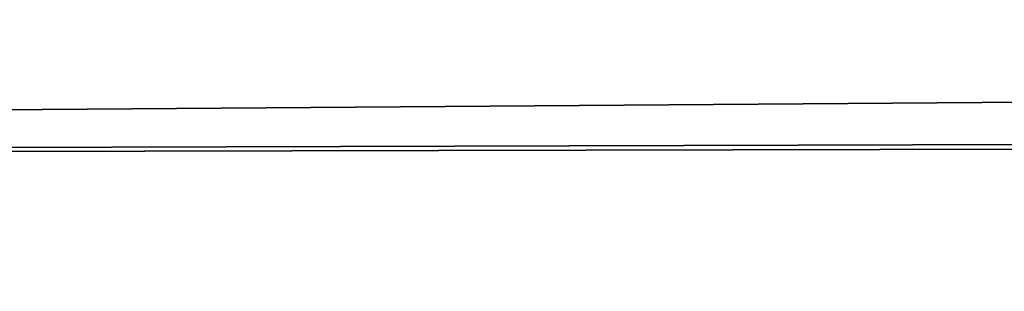
# Model space of a CAD drawing. Extents: x -1807 to 1736, y 1569 to 4485.
# Drawn here: x -569 to -569, y 2261 to 2261 of the extents above; entities that cross this region are included whole.
import ezdxf

# ---------------------------------------------------------------- set-up
doc = ezdxf.new("R2010")
doc.units = 0
doc.header["$LTSCALE"] = 2.54
doc.layers.get('0').update_dxf_attribs({"color": 13, "linetype": 'CONTINUOUS'})

# ---------------------------------------------------------------- blocks, each defined once
blk = doc.blocks.new('GROUP_42')
at = {"color": 0}
blk.add_line((12.03273011643652, 5.598076211351545, 52.49999999999875), (37.50000000000129, 5.5980762113527, 52.49999999999903), dxfattribs=at)
blk.add_line((12.03273011643652, 5.598076211351545, 52.49999999999875), (37.50000000000129, 5.5980762113527, 52.49999999999903), dxfattribs=at)
at = {"color": 144}
mesh = blk.add_polyface(dxfattribs=at)
corners = [(11.99429476478712, 5.988584094270291, 54.26146722824259), (38.99999999999922, 6.000000000004411, 54.00000000000129), (11.99999999999843, 6.000000000000946, 54.00000000000129), (302.9999999999981, 5.999999999996326, 54.00000000000187), (330.0057052352206, 5.988584094279531, 54.26146722824403), (330.0000000000001, 6.000000000007876, 54.00000000000014), (170.9999999999935, 5.999999999996326, 54.00000000000072)]
mesh.append_faces([[corners[k] for k in face] for face in [(0, 1, 2), (3, 4, 5)]], dxfattribs={"vtx0": -1, "color": 144})
mesh.append_faces([[corners[k] for k in face] for face in [(4, 3, 0)]], dxfattribs={"vtx0": -1, "vtx1": -1, "color": 144})
mesh.append_faces([[corners[k] for k in face] for face in [(1, 0, 3)]], dxfattribs={"vtx0": -1, "vtx1": -1, "vtx2": -1, "color": 144})
mesh.append_faces([[corners[k] for k in face] for face in [(3, 6, 1)]], dxfattribs={"vtx2": -1, "color": 144})
mesh = blk.add_polyface(dxfattribs=at)
corners = [(39.26146722824542, 5.988584094271446, 53.73853277175798), (171.261467228242, 5.988584094272601, 53.73853277175827), (170.7385327717542, 5.988584094272601, 53.73853277175682), (38.73853277175648, 5.988584094276066, 53.73853277175913), (302.7385327717554, 5.988584094269136, 53.73853277175856), (329.9942947647853, 5.988584094279531, 53.73853277175741), (303.2614672282397, 5.988584094272601, 53.73853277175711), (330.0000000000001, 6.000000000007876, 54.00000000000014), (11.99999999999843, 6.000000000000946, 54.00000000000129), (12.0057052352132, 5.988584094277221, 53.73853277175798), (170.9999999999935, 5.999999999996326, 54.00000000000072), (38.99999999999922, 6.000000000004411, 54.00000000000129), (302.9999999999981, 5.999999999996326, 54.00000000000187)]
mesh.append_faces([[corners[k] for k in face] for face in [(0, 1, 2), (4, 5, 6), (8, 3, 9), (10, 8, 11)]], dxfattribs={"vtx0": -1, "color": 144})
mesh.append_faces([[corners[k] for k in face] for face in [(1, 3, 4), (5, 4, 7)]], dxfattribs={"vtx0": -1, "vtx1": -1, "color": 144})
mesh.append_faces([[corners[k] for k in face] for face in [(7, 4, 3), (3, 8, 10), (3, 10, 7)]], dxfattribs={"vtx0": -1, "vtx1": -1, "vtx2": -1, "color": 144})
mesh.append_faces([[corners[k] for k in face] for face in [(1, 0, 3)]], dxfattribs={"vtx0": -1, "vtx2": -1, "color": 144})
mesh.append_faces([[corners[k] for k in face] for face in [(12, 7, 10)]], dxfattribs={"vtx1": -1, "color": 144})
mesh = blk.add_polyface(dxfattribs=at)
corners = [(11.9886329498541, 5.954423259037967, 54.52094453300225), (330.0057052352206, 5.988584094279531, 54.26146722824403), (11.99429476478712, 5.988584094270291, 54.26146722824259), (330.0113670501502, 5.954423259041432, 54.52094453300196)]
mesh.append_faces([[corners[k] for k in face] for face in [(0, 1, 2), (1, 0, 3)]], dxfattribs={"vtx0": -1, "color": 144})
mesh = blk.add_polyface(dxfattribs=at)
corners = [(38.47905546700086, 5.954423259033347, 53.47905546700063), (170.4790554670009, 5.954423259028727, 53.47905546699918), (39.52094453299988, 5.954423259032191, 53.47905546699918), (303.5209445329999, 5.954423259031037, 53.47905546699976), (12.0057052352132, 5.988584094277221, 53.73853277175798), (12.01136705014737, 5.954423259029881, 53.47905546699948), (170.7385327717542, 5.988584094272601, 53.73853277175682), (39.26146722824542, 5.988584094271446, 53.73853277175798), (38.73853277175648, 5.988584094276066, 53.73853277175913), (171.261467228242, 5.988584094272601, 53.73853277175827), (303.2614672282397, 5.988584094272601, 53.73853277175711), (302.7385327717554, 5.988584094269136, 53.73853277175856), (329.9942947647853, 5.988584094279531, 53.73853277175741), (329.9886329498511, 5.954423259034502, 53.47905546699948), (302.4790554669986, 5.954423259036812, 53.47905546699889), (171.5209445329976, 5.954423259033347, 53.47905546699832)]
mesh.append_faces([[corners[k] for k in face] for face in [(0, 1, 2), (4, 0, 5), (7, 4, 8), (10, 9, 11), (3, 12, 13), (1, 14, 15)]], dxfattribs={"vtx0": -1, "color": 144})
mesh.append_faces([[corners[k] for k in face] for face in [(6, 4, 7), (9, 10, 6), (12, 0, 10), (14, 1, 3)]], dxfattribs={"vtx0": -1, "vtx1": -1, "color": 144})
mesh.append_faces([[corners[k] for k in face] for face in [(1, 0, 3), (0, 4, 6), (12, 3, 0), (10, 0, 6)]], dxfattribs={"vtx0": -1, "vtx1": -1, "vtx2": -1, "color": 144})
mesh = blk.add_polyface(dxfattribs=at)
corners = [(302.2235428646915, 5.897777478865837, 17.22354286469303), (330.0169423549656, 5.897777478868147, 17.22354286469332), (303.7764571353024, 5.897777478873922, 17.22354286469275), (171.7764571353093, 5.897777478866992, 17.22354286469419), (330.0113670501467, 5.954423259037967, 17.47905546700073), (303.5209445329988, 5.954423259036812, 17.479055466999), (170.2235428646903, 5.897777478872768, 17.22354286469275), (39.77645713531047, 5.897777478868147, 17.2235428646939), (11.9886329498541, 5.954423259037967, 17.47905546700044), (38.22354286469259, 5.897777478866992, 17.22354286469275), (11.98305764503859, 5.897777478864682, 17.22354286469245), (38.47905546700086, 5.954423259034502, 17.47905546699986), (302.479055466994, 5.954423259042588, 17.47905546699928), (170.4790554669986, 5.954423259039122, 17.47905546699957), (39.52094453300104, 5.954423259033347, 17.47905546700044), (171.5209445329999, 5.954423259036812, 17.47905546700131)]
mesh.append_faces([[corners[k] for k in face] for face in [(0, 1, 2), (8, 9, 10)]], dxfattribs={"vtx0": -1, "color": 144})
mesh.append_faces([[corners[k] for k in face] for face in [(1, 3, 4), (4, 3, 5), (9, 8, 7), (5, 11, 12)]], dxfattribs={"vtx0": -1, "vtx1": -1, "color": 144})
mesh.append_faces([[corners[k] for k in face] for face in [(7, 8, 3), (3, 11, 5), (12, 11, 13)]], dxfattribs={"vtx0": -1, "vtx1": -1, "vtx2": -1, "color": 144})
mesh.append_faces([[corners[k] for k in face] for face in [(1, 0, 3), (3, 8, 11)]], dxfattribs={"vtx0": -1, "vtx2": -1, "color": 144})
mesh.append_faces([[corners[k] for k in face] for face in [(14, 13, 11), (15, 12, 13)]], dxfattribs={"vtx1": -1, "color": 144})
mesh.append_faces([[corners[k] for k in face] for face in [(3, 6, 7)]], dxfattribs={"vtx2": -1, "color": 144})
mesh = blk.add_polyface(dxfattribs=at)
corners = [(11.9886329498541, 5.954423259037967, 54.52094453300225), (330.0169423549634, 5.897777478871612, 54.77645713530792), (330.0113670501502, 5.954423259041432, 54.52094453300196), (11.98305764503512, 5.897777478870458, 54.77645713530821)]
mesh.append_faces([[corners[k] for k in face] for face in [(0, 1, 2), (1, 0, 3)]], dxfattribs={"vtx0": -1, "color": 144})
mesh = blk.add_polyface(dxfattribs=at)
corners = [(170.4790554669986, 5.954423259044898, 18.52094453300206), (302.4790554669986, 5.954423259037967, 18.52094453300177), (171.5209445330011, 5.954423259037967, 18.52094453300177), (38.22354286469144, 5.897777478868147, 18.7764571353086), (39.77645713530585, 5.897777478868147, 18.77645713530831), (12.01694235496404, 5.897777478868147, 18.77645713530831), (38.47905546699971, 5.954423259037967, 18.52094453300206), (12.01136705014853, 5.954423259034502, 18.52094453300177), (302.2235428646869, 5.897777478865837, 18.77645713530745), (171.776457135307, 5.897777478869302, 18.7764571353086), (170.2235428646926, 5.897777478870458, 18.7764571353086), (303.5209445329965, 5.954423259035657, 18.52094453300062), (329.9830576450414, 5.897777478871612, 18.7764571353086), (329.9886329498534, 5.954423259036812, 18.52094453300033), (303.7764571353093, 5.897777478866992, 18.77645713530889), (39.52094453300104, 5.954423259033347, 18.52094453300148)]
mesh.append_faces([[corners[k] for k in face] for face in [(0, 1, 2), (5, 6, 7), (9, 4, 10), (11, 12, 13), (12, 8, 14)]], dxfattribs={"vtx0": -1, "color": 144})
mesh.append_faces([[corners[k] for k in face] for face in [(8, 4, 9)]], dxfattribs={"vtx0": -1, "vtx1": -1, "color": 144})
mesh.append_faces([[corners[k] for k in face] for face in [(6, 5, 0), (0, 5, 8), (8, 5, 4), (12, 1, 0), (12, 0, 8)]], dxfattribs={"vtx0": -1, "vtx1": -1, "vtx2": -1, "color": 144})
mesh.append_faces([[corners[k] for k in face] for face in [(12, 11, 1)]], dxfattribs={"vtx0": -1, "vtx2": -1, "color": 144})
mesh.append_faces([[corners[k] for k in face] for face in [(3, 4, 5)]], dxfattribs={"vtx1": -1, "color": 144})
mesh.append_faces([[corners[k] for k in face] for face in [(0, 15, 6)]], dxfattribs={"vtx2": -1, "color": 144})
mesh = blk.add_polyface(dxfattribs=at)
corners = [(302.2235428646938, 5.897777478869302, 53.22354286469236), (171.7764571353047, 5.897777478861217, 53.22354286469149), (170.2235428646949, 5.897777478866992, 53.22354286469207), (39.77645713530585, 5.897777478864682, 53.22354286469149), (38.22354286469144, 5.897777478866992, 53.22354286469207), (12.01136705014737, 5.954423259029881, 53.47905546699948), (12.0169423549675, 5.897777478864682, 53.22354286469178), (303.7764571353071, 5.897777478868147, 53.22354286469236), (329.9830576450414, 5.897777478872768, 53.22354286469236), (39.52094453299988, 5.954423259032191, 53.47905546699918), (171.5209445329976, 5.954423259033347, 53.47905546699832), (38.47905546700086, 5.954423259033347, 53.47905546700063), (170.4790554670009, 5.954423259028727, 53.47905546699918), (302.4790554669986, 5.954423259036812, 53.47905546699889), (329.9886329498511, 5.954423259034502, 53.47905546699948), (303.5209445329999, 5.954423259031037, 53.47905546699976)]
mesh.append_faces([[corners[k] for k in face] for face in [(5, 4, 6), (9, 5, 11), (14, 13, 15)]], dxfattribs={"vtx0": -1, "color": 144})
mesh.append_faces([[corners[k] for k in face] for face in [(0, 5, 7), (7, 5, 8), (8, 13, 14), (13, 8, 10)]], dxfattribs={"vtx0": -1, "vtx1": -1, "color": 144})
mesh.append_faces([[corners[k] for k in face] for face in [(4, 5, 2), (2, 5, 0), (8, 5, 9), (8, 9, 10)]], dxfattribs={"vtx0": -1, "vtx1": -1, "vtx2": -1, "color": 144})
mesh.append_faces([[corners[k] for k in face] for face in [(12, 10, 9)]], dxfattribs={"vtx1": -1, "color": 144})
mesh.append_faces([[corners[k] for k in face] for face in [(0, 1, 2), (2, 3, 4)]], dxfattribs={"vtx2": -1, "color": 144})
mesh = blk.add_polyface(dxfattribs=at)
corners = [(11.98305764503859, 5.897777478864682, 17.22354286469245), (37.97393957002102, 5.819077862353988, 16.9739395700232), (11.97761128177118, 5.819077862358609, 16.97393957002291), (169.9739395700234, 5.819077862359763, 16.97393957002406), (301.9739395700291, 5.819077862359763, 16.97393957002493), (39.77645713531047, 5.897777478868147, 17.2235428646939), (170.2235428646903, 5.897777478872768, 17.22354286469275), (38.22354286469259, 5.897777478866992, 17.22354286469275), (171.7764571353093, 5.897777478866992, 17.22354286469419), (303.7764571353024, 5.897777478873922, 17.22354286469275), (302.2235428646915, 5.897777478865837, 17.22354286469303), (304.0260604299751, 5.819077862363229, 16.97393957002406), (330.0169423549656, 5.897777478868147, 17.22354286469332), (330.0223887182273, 5.819077862359763, 16.97393957002377), (172.0260604299751, 5.819077862360919, 16.97393957002377), (40.02606042997857, 5.819077862357453, 16.97393957002291)]
mesh.append_faces([[corners[k] for k in face] for face in [(0, 1, 2), (9, 8, 10), (11, 12, 13)]], dxfattribs={"vtx0": -1, "color": 144})
mesh.append_faces([[corners[k] for k in face] for face in [(8, 9, 6), (12, 4, 9)]], dxfattribs={"vtx0": -1, "vtx1": -1, "color": 144})
mesh.append_faces([[corners[k] for k in face] for face in [(1, 0, 3), (3, 0, 4), (9, 4, 0), (9, 7, 6)]], dxfattribs={"vtx0": -1, "vtx1": -1, "vtx2": -1, "color": 144})
mesh.append_faces([[corners[k] for k in face] for face in [(12, 11, 4), (9, 0, 7)]], dxfattribs={"vtx0": -1, "vtx2": -1, "color": 144})
mesh.append_faces([[corners[k] for k in face] for face in [(5, 6, 7)]], dxfattribs={"vtx1": -1, "color": 144})
mesh.append_faces([[corners[k] for k in face] for face in [(4, 14, 3), (3, 15, 1)]], dxfattribs={"vtx2": -1, "color": 144})
mesh = blk.add_polyface(dxfattribs=at)
corners = [(11.98305764503512, 5.897777478870458, 54.77645713530821), (330.0223887182285, 5.819077862363229, 55.02606042997776), (330.0169423549634, 5.897777478871612, 54.77645713530792), (11.97761128177811, 5.819077862360919, 55.02606042997718)]
mesh.append_faces([[corners[k] for k in face] for face in [(0, 1, 2), (1, 0, 3)]], dxfattribs={"vtx0": -1, "color": 144})
mesh = blk.add_polyface(dxfattribs=at)
corners = [(303.7764571353093, 5.897777478866992, 18.77645713530889), (329.9776112817717, 5.819077862359763, 19.02606042997844), (329.9830576450414, 5.897777478871612, 18.7764571353086), (301.9739395700245, 5.819077862360919, 19.02606042997815), (172.0260604299751, 5.819077862357453, 19.02606042997699), (304.0260604299751, 5.819077862359763, 19.02606042997959), (302.2235428646869, 5.897777478865837, 18.77645713530745), (171.776457135307, 5.897777478869302, 18.7764571353086), (170.2235428646926, 5.897777478870458, 18.7764571353086), (39.77645713530585, 5.897777478868147, 18.77645713530831), (38.22354286469144, 5.897777478868147, 18.7764571353086), (12.02238871822683, 5.819077862359763, 19.02606042997786), (12.01694235496404, 5.897777478868147, 18.77645713530831), (40.0260604299751, 5.819077862356298, 19.02606042997757), (37.97393957002333, 5.819077862358609, 19.02606042997815), (169.9739395700187, 5.819077862358609, 19.02606042997786)]
mesh.append_faces([[corners[k] for k in face] for face in [(0, 1, 2), (1, 3, 5), (11, 10, 12), (13, 11, 14)]], dxfattribs={"vtx0": -1, "color": 144})
mesh.append_faces([[corners[k] for k in face] for face in [(3, 0, 4), (8, 11, 7)]], dxfattribs={"vtx0": -1, "vtx1": -1, "color": 144})
mesh.append_faces([[corners[k] for k in face] for face in [(1, 0, 3), (10, 11, 8), (7, 11, 0), (0, 11, 13), (0, 13, 4)]], dxfattribs={"vtx0": -1, "vtx1": -1, "vtx2": -1, "color": 144})
mesh.append_faces([[corners[k] for k in face] for face in [(15, 4, 13)]], dxfattribs={"vtx1": -1, "color": 144})
mesh.append_faces([[corners[k] for k in face] for face in [(0, 6, 7), (8, 9, 10)]], dxfattribs={"vtx2": -1, "color": 144})
mesh = blk.add_polyface(dxfattribs=at)
corners = [(37.97393957002102, 5.819077862358609, 52.97393957002397), (169.9739395700222, 5.819077862362073, 52.97393957002425), (40.02606042997741, 5.819077862352833, 52.97393957002367), (12.02238871822683, 5.819077862359763, 52.97393957002425), (12.0169423549675, 5.897777478864682, 53.22354286469178), (304.0260604299786, 5.819077862357453, 52.97393957002541), (39.77645713530585, 5.897777478864682, 53.22354286469149), (38.22354286469144, 5.897777478866992, 53.22354286469207), (170.2235428646949, 5.897777478866992, 53.22354286469207), (171.7764571353047, 5.897777478861217, 53.22354286469149), (329.9830576450414, 5.897777478872768, 53.22354286469236), (329.9776112817751, 5.819077862364384, 52.97393957002483), (302.2235428646938, 5.897777478869302, 53.22354286469236), (303.7764571353071, 5.897777478868147, 53.22354286469236), (172.026060429974, 5.819077862355143, 52.97393957002397), (301.9739395700199, 5.819077862355143, 52.97393957002338)]
mesh.append_faces([[corners[k] for k in face] for face in [(0, 1, 2), (6, 4, 7), (5, 10, 11), (10, 12, 13), (14, 5, 15)]], dxfattribs={"vtx0": -1, "color": 144})
mesh.append_faces([[corners[k] for k in face] for face in [(1, 4, 5), (5, 4, 6), (10, 5, 9), (9, 5, 6)]], dxfattribs={"vtx0": -1, "vtx1": -1, "vtx2": -1, "color": 144})
mesh.append_faces([[corners[k] for k in face] for face in [(1, 0, 3), (1, 3, 4), (10, 9, 12), (5, 14, 1)]], dxfattribs={"vtx0": -1, "vtx2": -1, "color": 144})
mesh.append_faces([[corners[k] for k in face] for face in [(8, 9, 6)]], dxfattribs={"vtx1": -1, "color": 144})
mesh = blk.add_polyface(dxfattribs=at)
corners = [(11.97761128177118, 5.819077862358609, 16.97393957002291), (37.73214521477815, 5.718923361105308, 16.7321452147783), (11.97233531017152, 5.718923361109928, 16.7321452147783), (40.2678547852226, 5.718923361105308, 16.73214521477975), (37.97393957002102, 5.819077862353988, 16.9739395700232), (40.02606042997857, 5.819077862357453, 16.97393957002291), (169.9739395700234, 5.819077862359763, 16.97393957002406), (172.0260604299751, 5.819077862360919, 16.97393957002377), (169.7321452147805, 5.718923361112238, 16.7321452147783), (301.7321452147759, 5.718923361108773, 16.73214521477888), (172.2678547852284, 5.718923361113394, 16.73214521477801), (330.0276646898293, 5.718923361114548, 16.73214521477946), (330.0223887182273, 5.819077862359763, 16.97393957002377), (304.0260604299751, 5.819077862363229, 16.97393957002406), (301.9739395700291, 5.819077862359763, 16.97393957002493), (304.2678547852203, 5.718923361113394, 16.73214521477801)]
mesh.append_faces([[corners[k] for k in face] for face in [(0, 1, 2), (8, 9, 10), (13, 7, 14)]], dxfattribs={"vtx0": -1, "color": 144})
mesh.append_faces([[corners[k] for k in face] for face in [(1, 0, 3), (11, 3, 12), (12, 7, 13)]], dxfattribs={"vtx0": -1, "vtx1": -1, "color": 144})
mesh.append_faces([[corners[k] for k in face] for face in [(9, 3, 11), (12, 3, 5), (5, 3, 0), (12, 5, 7)]], dxfattribs={"vtx0": -1, "vtx1": -1, "vtx2": -1, "color": 144})
mesh.append_faces([[corners[k] for k in face] for face in [(9, 8, 3)]], dxfattribs={"vtx0": -1, "vtx2": -1, "color": 144})
mesh.append_faces([[corners[k] for k in face] for face in [(4, 5, 0), (6, 7, 5)]], dxfattribs={"vtx1": -1, "color": 144})
mesh.append_faces([[corners[k] for k in face] for face in [(11, 15, 9)]], dxfattribs={"vtx2": -1, "color": 144})
mesh = blk.add_polyface(dxfattribs=at)
corners = [(37.97393957002333, 5.819077862358609, 19.02606042997815), (169.9739395700187, 5.819077862358609, 19.02606042997786), (40.0260604299751, 5.819077862356298, 19.02606042997757), (37.73214521477352, 5.718923361107618, 19.26785478522333), (169.7321452147793, 5.718923361116858, 19.26785478522304), (12.0276646898288, 5.718923361109928, 19.26785478522275), (40.2678547852226, 5.718923361109928, 19.26785478522362), (12.02238871822683, 5.819077862359763, 19.02606042997786), (301.9739395700245, 5.819077862360919, 19.02606042997815), (304.0260604299751, 5.819077862359763, 19.02606042997959), (301.7321452147747, 5.718923361111083, 19.26785478522246), (172.2678547852203, 5.718923361111083, 19.26785478522333), (329.9723353101743, 5.718923361111083, 19.26785478522304), (329.9776112817717, 5.819077862359763, 19.02606042997844), (304.2678547852249, 5.718923361112238, 19.26785478522362), (172.0260604299751, 5.819077862357453, 19.02606042997699)]
mesh.append_faces([[corners[k] for k in face] for face in [(0, 1, 2), (4, 3, 6), (5, 0, 7), (10, 4, 11), (9, 12, 13), (12, 10, 14), (1, 8, 15)]], dxfattribs={"vtx0": -1, "color": 144})
mesh.append_faces([[corners[k] for k in face] for face in [(3, 4, 5), (8, 5, 9)]], dxfattribs={"vtx0": -1, "vtx1": -1, "color": 144})
mesh.append_faces([[corners[k] for k in face] for face in [(0, 5, 8), (9, 5, 10), (10, 5, 4), (12, 9, 10), (8, 1, 0)]], dxfattribs={"vtx0": -1, "vtx1": -1, "vtx2": -1, "color": 144})
mesh = blk.add_polyface(dxfattribs=at)
corners = [(172.2678547852238, 5.718923361107618, 52.73214521477849), (304.2678547852157, 5.718923361112238, 52.73214521477734), (301.7321452147782, 5.718923361112238, 52.73214521477705), (329.9776112817751, 5.819077862364384, 52.97393957002483), (329.9723353101708, 5.718923361112238, 52.73214521477705), (301.9739395700199, 5.819077862355143, 52.97393957002338), (304.0260604299786, 5.819077862357453, 52.97393957002541), (12.02766468982995, 5.718923361111083, 52.73214521477792), (40.2678547852226, 5.718923361106463, 52.73214521477762), (37.73214521477815, 5.718923361112238, 52.73214521477705), (169.732145214777, 5.718923361111083, 52.73214521477792), (12.02238871822683, 5.819077862359763, 52.97393957002425), (40.02606042997741, 5.819077862352833, 52.97393957002367), (37.97393957002102, 5.819077862358609, 52.97393957002397), (172.026060429974, 5.819077862355143, 52.97393957002397), (169.9739395700222, 5.819077862362073, 52.97393957002425)]
mesh.append_faces([[corners[k] for k in face] for face in [(0, 1, 2), (1, 3, 4), (3, 5, 6), (7, 8, 9), (12, 11, 13), (14, 12, 15)]], dxfattribs={"vtx0": -1, "color": 144})
mesh.append_faces([[corners[k] for k in face] for face in [(8, 7, 10), (10, 11, 0)]], dxfattribs={"vtx0": -1, "vtx1": -1, "color": 144})
mesh.append_faces([[corners[k] for k in face] for face in [(3, 1, 0), (3, 0, 5), (0, 11, 12), (0, 12, 5)]], dxfattribs={"vtx0": -1, "vtx1": -1, "vtx2": -1, "color": 144})
mesh.append_faces([[corners[k] for k in face] for face in [(10, 7, 11), (12, 14, 5)]], dxfattribs={"vtx0": -1, "vtx2": -1, "color": 144})
mesh = blk.add_polyface(dxfattribs=at)
corners = [(11.08474015317733, 5.5980762113527, 55.46146791982854), (11.97233531017268, 5.718923361108773, 55.26785478522236), (11.10499221726957, 5.718923361111083, 55.22998576796092), (11.96726988356841, 5.59807621135963, 55.50000000000239)]
mesh.append_faces([[corners[k] for k in face] for face in [(0, 1, 2), (1, 0, 3)]], dxfattribs={"vtx0": -1, "color": 144})
mesh = blk.add_polyface(dxfattribs=at)
corners = [(37.50000000000129, 5.5980762113527, 16.50000000000087), (169.5000000000002, 5.59807621135501, 16.50000000000116), (40.49999999999714, 5.598076211349235, 16.50000000000058), (11.96726988356611, 5.5980762113527, 16.50000000000116), (11.97233531017152, 5.718923361109928, 16.7321452147783), (304.5000000000064, 5.59807621135501, 16.50000000000173), (172.2678547852284, 5.718923361113394, 16.73214521477801), (169.7321452147805, 5.718923361112238, 16.7321452147783), (37.73214521477815, 5.718923361105308, 16.7321452147783), (40.2678547852226, 5.718923361105308, 16.73214521477975), (301.7321452147759, 5.718923361108773, 16.73214521477888), (304.2678547852203, 5.718923361113394, 16.73214521477801), (330.0276646898293, 5.718923361114548, 16.73214521477946), (330.0327301164347, 5.5980762113527, 16.50000000000058), (172.5000000000006, 5.598076211353855, 16.50000000000058), (301.499999999999, 5.59807621135963, 16.5)]
mesh.append_faces([[corners[k] for k in face] for face in [(0, 1, 2), (7, 8, 9), (5, 12, 13), (14, 5, 15)]], dxfattribs={"vtx0": -1, "color": 144})
mesh.append_faces([[corners[k] for k in face] for face in [(6, 4, 7), (12, 5, 11)]], dxfattribs={"vtx0": -1, "vtx1": -1, "color": 144})
mesh.append_faces([[corners[k] for k in face] for face in [(1, 4, 5), (5, 4, 6), (11, 5, 6)]], dxfattribs={"vtx0": -1, "vtx1": -1, "vtx2": -1, "color": 144})
mesh.append_faces([[corners[k] for k in face] for face in [(1, 0, 3), (1, 3, 4), (7, 4, 8), (5, 14, 1)]], dxfattribs={"vtx0": -1, "vtx2": -1, "color": 144})
mesh.append_faces([[corners[k] for k in face] for face in [(10, 11, 6)]], dxfattribs={"vtx1": -1, "color": 144})
mesh = blk.add_polyface(dxfattribs=at)
corners = [(40.2678547852226, 5.718923361109928, 19.26785478522362), (172.2678547852203, 5.718923361111083, 19.26785478522333), (169.7321452147793, 5.718923361116858, 19.26785478522304), (12.03273011643421, 5.598076211350389, 19.50000000000163), (37.73214521477352, 5.718923361107618, 19.26785478522333), (12.0276646898288, 5.718923361109928, 19.26785478522275), (304.2678547852249, 5.718923361112238, 19.26785478522362), (40.49999999999945, 5.598076211351545, 19.50000000000048), (37.50000000000014, 5.598076211349235, 19.50000000000163), (169.5000000000002, 5.59807621135501, 19.50000000000163), (172.4999999999995, 5.598076211356165, 19.50000000000105), (329.9672698835701, 5.598076211353855, 19.50000000000163), (329.9723353101743, 5.718923361111083, 19.26785478522304), (304.4999999999995, 5.59807621135501, 19.50000000000105), (301.4999999999956, 5.59807621135732, 19.50000000000105), (301.7321452147747, 5.718923361111083, 19.26785478522246)]
mesh.append_faces([[corners[k] for k in face] for face in [(0, 1, 2), (3, 4, 5), (7, 3, 8), (6, 11, 12), (13, 10, 14), (1, 6, 15)]], dxfattribs={"vtx0": -1, "color": 144})
mesh.append_faces([[corners[k] for k in face] for face in [(4, 3, 0), (11, 6, 13)]], dxfattribs={"vtx0": -1, "vtx1": -1, "color": 144})
mesh.append_faces([[corners[k] for k in face] for face in [(0, 3, 6), (6, 3, 7), (13, 6, 7), (13, 7, 10), (6, 1, 0)]], dxfattribs={"vtx0": -1, "vtx1": -1, "vtx2": -1, "color": 144})
mesh.append_faces([[corners[k] for k in face] for face in [(9, 10, 7)]], dxfattribs={"vtx1": -1, "color": 144})
mesh = blk.add_polyface(dxfattribs=at)
corners = [(37.50000000000129, 5.5980762113527, 52.49999999999903), (169.5000000000025, 5.5980762113527, 52.49999999999846), (40.50000000000061, 5.5980762113527, 52.49999999999731), (172.5000000000029, 5.598076211350389, 52.49999999999875), (301.5000000000036, 5.598076211353855, 52.49999999999875), (12.02766468982995, 5.718923361111083, 52.73214521477792), (12.03273011643652, 5.598076211351545, 52.49999999999875), (37.73214521477815, 5.718923361112238, 52.73214521477705), (40.2678547852226, 5.718923361106463, 52.73214521477762), (301.7321452147782, 5.718923361112238, 52.73214521477705), (169.732145214777, 5.718923361111083, 52.73214521477792), (172.2678547852238, 5.718923361107618, 52.73214521477849), (329.9672698835666, 5.598076211358475, 52.49999999999817), (304.5000000000018, 5.5980762113527, 52.49999999999788), (329.9723353101708, 5.718923361112238, 52.73214521477705), (304.2678547852157, 5.718923361112238, 52.73214521477734)]
mesh.append_faces([[corners[k] for k in face] for face in [(0, 1, 2), (5, 0, 6), (9, 10, 11), (4, 12, 13), (14, 9, 15)]], dxfattribs={"vtx0": -1, "color": 144})
mesh.append_faces([[corners[k] for k in face] for face in [(1, 0, 3), (3, 0, 4), (8, 9, 7), (12, 4, 14)]], dxfattribs={"vtx0": -1, "vtx1": -1, "color": 144})
mesh.append_faces([[corners[k] for k in face] for face in [(14, 4, 0), (14, 0, 7), (14, 7, 9)]], dxfattribs={"vtx0": -1, "vtx1": -1, "vtx2": -1, "color": 144})
mesh.append_faces([[corners[k] for k in face] for face in [(0, 5, 7), (9, 8, 10)]], dxfattribs={"vtx0": -1, "vtx2": -1, "color": 144})
mesh = blk.add_polyface(dxfattribs=at)
corners = [(11.96726988356611, 5.5980762113527, 16.50000000000116), (37.2792706909447, 5.457456132868347, 16.27927069094716), (11.96245355290604, 5.457456132867192, 16.27927069094687), (169.2792706909493, 5.457456132869502, 16.27927069094745), (172.7207293090538, 5.457456132870657, 16.27927069094774), (301.2792706909459, 5.457456132869502, 16.27927069094803), (304.7207293090515, 5.457456132866037, 16.27927069094803), (40.49999999999714, 5.598076211349235, 16.50000000000058), (301.499999999999, 5.59807621135963, 16.5), (37.50000000000129, 5.5980762113527, 16.50000000000087), (172.5000000000006, 5.598076211353855, 16.50000000000058), (169.5000000000002, 5.59807621135501, 16.50000000000116), (330.0327301164347, 5.5980762113527, 16.50000000000058), (330.0375464470913, 5.457456132866037, 16.27927069094716), (304.5000000000064, 5.59807621135501, 16.50000000000173), (40.72072930905374, 5.457456132866037, 16.27927069094687)]
mesh.append_faces([[corners[k] for k in face] for face in [(0, 1, 2), (7, 0, 9), (10, 7, 11), (6, 12, 13), (12, 8, 14)]], dxfattribs={"vtx0": -1, "color": 144})
mesh.append_faces([[corners[k] for k in face] for face in [(3, 0, 4), (4, 0, 5), (5, 0, 6)]], dxfattribs={"vtx0": -1, "vtx1": -1, "color": 144})
mesh.append_faces([[corners[k] for k in face] for face in [(1, 0, 3), (6, 0, 7), (6, 7, 8), (12, 6, 8)]], dxfattribs={"vtx0": -1, "vtx1": -1, "vtx2": -1, "color": 144})
mesh.append_faces([[corners[k] for k in face] for face in [(7, 10, 8)]], dxfattribs={"vtx0": -1, "vtx2": -1, "color": 144})
mesh.append_faces([[corners[k] for k in face] for face in [(3, 15, 1)]], dxfattribs={"vtx2": -1, "color": 144})
mesh = blk.add_polyface(dxfattribs=at)
corners = [(169.5000000000002, 5.59807621135501, 19.50000000000163), (301.4999999999956, 5.59807621135732, 19.50000000000105), (172.4999999999995, 5.598076211356165, 19.50000000000105), (304.4999999999995, 5.59807621135501, 19.50000000000105), (329.9672698835701, 5.598076211353855, 19.50000000000163), (40.49999999999945, 5.598076211351545, 19.50000000000048), (37.50000000000014, 5.598076211349235, 19.50000000000163), (12.03754644709312, 5.457456132861417, 19.72072930905534), (12.03273011643421, 5.598076211350389, 19.50000000000163), (40.72072930904797, 5.457456132864881, 19.72072930905303), (37.27927069094816, 5.457456132867192, 19.72072930905419), (169.2792706909447, 5.457456132876432, 19.72072930905419), (304.7207293090526, 5.457456132870657, 19.72072930905361), (301.2792706909459, 5.457456132868347, 19.72072930905419), (172.7207293090514, 5.457456132872967, 19.72072930905476), (329.9624535529042, 5.457456132867192, 19.72072930905419)]
mesh.append_faces([[corners[k] for k in face] for face in [(0, 1, 2), (7, 6, 8), (9, 7, 10), (13, 11, 14), (4, 12, 15)]], dxfattribs={"vtx0": -1, "color": 144})
mesh.append_faces([[corners[k] for k in face] for face in [(1, 0, 3), (3, 0, 4), (11, 12, 9), (12, 11, 13)]], dxfattribs={"vtx0": -1, "vtx1": -1, "color": 144})
mesh.append_faces([[corners[k] for k in face] for face in [(6, 7, 0), (0, 7, 4), (4, 7, 9), (12, 4, 9)]], dxfattribs={"vtx0": -1, "vtx1": -1, "vtx2": -1, "color": 144})
mesh.append_faces([[corners[k] for k in face] for face in [(0, 5, 6)]], dxfattribs={"vtx2": -1, "color": 144})
mesh = blk.add_polyface(dxfattribs=at)
corners = [(12.03754644709081, 5.457456132864881, 52.27927069094793), (40.7207293090549, 5.457456132867192, 52.27927069094793), (37.2792706909447, 5.457456132868347, 52.27927069094735), (12.03273011643652, 5.598076211351545, 52.49999999999875), (301.2792706909447, 5.457456132860261, 52.27927069094793), (304.7207293090538, 5.457456132864881, 52.27927069094793), (40.50000000000061, 5.5980762113527, 52.49999999999731), (37.50000000000129, 5.5980762113527, 52.49999999999903), (169.5000000000025, 5.5980762113527, 52.49999999999846), (304.5000000000018, 5.5980762113527, 52.49999999999788), (301.5000000000036, 5.598076211353855, 52.49999999999875), (172.5000000000029, 5.598076211350389, 52.49999999999875), (329.9672698835666, 5.598076211358475, 52.49999999999817), (329.9624535529088, 5.457456132867192, 52.27927069094735), (169.2792706909459, 5.457456132863727, 52.27927069094735), (172.7207293090526, 5.457456132861417, 52.27927069094706)]
mesh.append_faces([[corners[k] for k in face] for face in [(0, 1, 2), (6, 3, 7), (10, 8, 11), (5, 12, 13), (14, 4, 15)]], dxfattribs={"vtx0": -1, "color": 144})
mesh.append_faces([[corners[k] for k in face] for face in [(4, 3, 5), (8, 9, 6), (9, 8, 10), (12, 5, 9)]], dxfattribs={"vtx0": -1, "vtx1": -1, "color": 144})
mesh.append_faces([[corners[k] for k in face] for face in [(1, 3, 4), (5, 3, 6), (9, 5, 6)]], dxfattribs={"vtx0": -1, "vtx1": -1, "vtx2": -1, "color": 144})
mesh.append_faces([[corners[k] for k in face] for face in [(1, 0, 3), (4, 14, 1)]], dxfattribs={"vtx0": -1, "vtx2": -1, "color": 144})
mesh = blk.add_polyface(dxfattribs=at)
corners = [(11.96245355290604, 5.457456132867192, 16.27927069094687), (37.0716371709457, 5.298133329357943, 16.07163717094152), (11.95792297338227, 5.298133329356788, 16.07163717094036), (301.0716371709446, 5.298133329359098, 16.07163717094152), (304.9283628290597, 5.298133329360253, 16.07163717094181), (37.2792706909447, 5.457456132868347, 16.27927069094716), (40.72072930905374, 5.457456132866037, 16.27927069094687), (330.0375464470913, 5.457456132866037, 16.27927069094716), (330.0420770266185, 5.298133329361408, 16.07163717094123), (169.2792706909493, 5.457456132869502, 16.27927069094745), (304.7207293090515, 5.457456132866037, 16.27927069094803), (172.7207293090538, 5.457456132870657, 16.27927069094774), (301.2792706909459, 5.457456132869502, 16.27927069094803), (169.0716371709446, 5.298133329363719, 16.07163717094094), (172.9283628290551, 5.298133329354478, 16.07163717094036), (40.92836282905967, 5.298133329356788, 16.07163717094123)]
mesh.append_faces([[corners[k] for k in face] for face in [(0, 1, 2), (4, 7, 8), (10, 11, 12), (13, 3, 14)]], dxfattribs={"vtx0": -1, "color": 144})
mesh.append_faces([[corners[k] for k in face] for face in [(3, 0, 4), (7, 9, 10)]], dxfattribs={"vtx0": -1, "vtx1": -1, "color": 144})
mesh.append_faces([[corners[k] for k in face] for face in [(1, 0, 3), (7, 4, 6), (6, 4, 0)]], dxfattribs={"vtx0": -1, "vtx1": -1, "vtx2": -1, "color": 144})
mesh.append_faces([[corners[k] for k in face] for face in [(7, 6, 9), (10, 9, 11), (3, 13, 15), (3, 15, 1)]], dxfattribs={"vtx0": -1, "vtx2": -1, "color": 144})
mesh.append_faces([[corners[k] for k in face] for face in [(5, 6, 0)]], dxfattribs={"vtx1": -1, "color": 144})
mesh = blk.add_polyface(dxfattribs=at)
corners = [(37.27927069094816, 5.457456132867192, 19.72072930905419), (169.2792706909447, 5.457456132876432, 19.72072930905419), (40.72072930904797, 5.457456132864881, 19.72072930905303), (12.03754644709312, 5.457456132861417, 19.72072930905534), (172.7207293090514, 5.457456132872967, 19.72072930905476), (301.0716371709411, 5.298133329362563, 19.92836282906156), (304.9283628290574, 5.298133329363719, 19.92836282906069), (172.9283628290597, 5.298133329364873, 19.9283628290604), (301.2792706909459, 5.457456132868347, 19.72072930905419), (329.9624535529042, 5.457456132867192, 19.72072930905419), (304.7207293090526, 5.457456132870657, 19.72072930905361), (329.9579229733862, 5.298133329355633, 19.92836282906069), (37.07163717094454, 5.298133329353322, 19.92836282906069), (12.04207702661342, 5.298133329357943, 19.92836282906098), (169.0716371709422, 5.298133329355633, 19.92836282906127), (40.92836282906313, 5.298133329355633, 19.92836282906127)]
mesh.append_faces([[corners[k] for k in face] for face in [(0, 1, 2), (8, 9, 10), (12, 3, 13), (14, 12, 15)]], dxfattribs={"vtx0": -1, "color": 144})
mesh.append_faces([[corners[k] for k in face] for face in [(1, 3, 4), (9, 4, 11), (11, 7, 6)]], dxfattribs={"vtx0": -1, "vtx1": -1, "color": 144})
mesh.append_faces([[corners[k] for k in face] for face in [(11, 4, 3), (11, 3, 7), (3, 12, 7)]], dxfattribs={"vtx0": -1, "vtx1": -1, "vtx2": -1, "color": 144})
mesh.append_faces([[corners[k] for k in face] for face in [(1, 0, 3), (9, 8, 4), (12, 14, 7)]], dxfattribs={"vtx0": -1, "vtx2": -1, "color": 144})
mesh.append_faces([[corners[k] for k in face] for face in [(5, 6, 7)]], dxfattribs={"vtx1": -1, "color": 144})
mesh = blk.add_polyface(dxfattribs=at)
corners = [(11.95792297338227, 5.298133329356788, 16.07163717094036), (36.87867965644279, 5.12132034356152, 15.8786796564415), (11.9537126254397, 5.12132034356152, 15.87867965644006), (300.8786796564428, 5.12132034356383, 15.8786796564415), (40.92836282905967, 5.298133329356788, 16.07163717094123), (172.9283628290551, 5.298133329354478, 16.07163717094036), (37.0716371709457, 5.298133329357943, 16.07163717094152), (169.0716371709446, 5.298133329363719, 16.07163717094094), (305.1213203435545, 5.121320343560365, 15.87867965644092), (330.0420770266185, 5.298133329361408, 16.07163717094123), (330.0462873745611, 5.121320343562675, 15.87867965644064), (301.0716371709446, 5.298133329359098, 16.07163717094152), (304.9283628290597, 5.298133329360253, 16.07163717094181), (41.12132034355911, 5.121320343554589, 15.87867965644092), (173.1213203435615, 5.121320343558055, 15.87867965644121), (168.878679656437, 5.121320343564985, 15.87867965644006)]
mesh.append_faces([[corners[k] for k in face] for face in [(0, 1, 2), (4, 0, 6), (5, 4, 7), (8, 9, 10), (9, 11, 12), (13, 14, 15)]], dxfattribs={"vtx0": -1, "color": 144})
mesh.append_faces([[corners[k] for k in face] for face in [(14, 1, 3)]], dxfattribs={"vtx0": -1, "vtx1": -1, "color": 144})
mesh.append_faces([[corners[k] for k in face] for face in [(1, 0, 3), (0, 4, 5), (9, 3, 5), (5, 3, 0)]], dxfattribs={"vtx0": -1, "vtx1": -1, "vtx2": -1, "color": 144})
mesh.append_faces([[corners[k] for k in face] for face in [(9, 8, 3), (9, 5, 11), (14, 13, 1)]], dxfattribs={"vtx0": -1, "vtx2": -1, "color": 144})
mesh = blk.add_polyface(dxfattribs=at)
corners = [(12.04207702661342, 5.298133329357943, 19.92836282906098), (40.92836282906313, 5.298133329355633, 19.92836282906127), (37.07163717094454, 5.298133329353322, 19.92836282906069), (12.04628737455831, 5.12132034356383, 20.12132034356129), (169.0716371709422, 5.298133329355633, 19.92836282906127), (301.0716371709411, 5.298133329362563, 19.92836282906156), (41.12132034356026, 5.121320343560365, 20.12132034356042), (36.87867965644048, 5.12132034356383, 20.12132034356129), (173.1213203435615, 5.121320343560365, 20.121320343561), (300.8786796564428, 5.121320343556899, 20.12132034356042), (168.8786796564382, 5.12132034356614, 20.12132034356042), (329.9579229733862, 5.298133329355633, 19.92836282906069), (304.9283628290574, 5.298133329363719, 19.92836282906069), (329.9537126254471, 5.121320343560365, 20.12132034356071), (305.1213203435603, 5.12132034356845, 20.12132034356129), (172.9283628290597, 5.298133329364873, 19.9283628290604)]
mesh.append_faces([[corners[k] for k in face] for face in [(0, 1, 2), (6, 3, 7), (5, 11, 12), (13, 9, 14)]], dxfattribs={"vtx0": -1, "color": 144})
mesh.append_faces([[corners[k] for k in face] for face in [(1, 3, 4), (11, 5, 13)]], dxfattribs={"vtx0": -1, "vtx1": -1, "color": 144})
mesh.append_faces([[corners[k] for k in face] for face in [(4, 3, 5), (5, 3, 6), (13, 5, 9), (9, 5, 6)]], dxfattribs={"vtx0": -1, "vtx1": -1, "vtx2": -1, "color": 144})
mesh.append_faces([[corners[k] for k in face] for face in [(1, 0, 3), (9, 6, 10)]], dxfattribs={"vtx0": -1, "vtx2": -1, "color": 144})
mesh.append_faces([[corners[k] for k in face] for face in [(8, 9, 10)]], dxfattribs={"vtx1": -1, "color": 144})
mesh.append_faces([[corners[k] for k in face] for face in [(5, 15, 4)]], dxfattribs={"vtx2": -1, "color": 144})
blk = doc.blocks.new('GROUP_50')
at = {"color": 152, "extrusion": (0.0108427442456757, 0.2297940737316391, 0.9731788728569075), "rotation": 272.4999997066595}
blk.add_blockref('GROUP_42', (33.44675760033463, -952.7505416055737, 313.0556434905686), dxfattribs=at)
at = {"color": 144}
mesh = blk.add_polyface(dxfattribs=at)
corners = [(3.603781806305051e-10, 930.0000000004998, 81.28314680374878), (15.00000000036505, 945.0000000004952, 81.28314680374878), (3.973400453105569e-10, 1030.0000000005, 81.28314680374878), (200.0000000003588, 930.0000000004242, 81.28314680374875), (190.0000000003657, 945.0000000004288, 81.2831468037488), (190.0000000003911, 1015.000000000429, 81.2831468037488), (15.00000000039046, 1015.000000000493, 81.28314680374878), (205.0000000003958, 1030.000000000422, 81.2831468037488), (205.0000000003634, 945.0000000004219, 81.2831468037488), (205.0000000003588, 930.0000000004218, 81.2831468037488)]
mesh.append_faces([[corners[k] for k in face] for face in [(8, 3, 9)]], dxfattribs={"vtx0": -1, "color": 144})
mesh.append_faces([[corners[k] for k in face] for face in [(0, 1, 2), (1, 3, 4), (4, 3, 5), (2, 6, 7), (6, 2, 1), (7, 3, 8)]], dxfattribs={"vtx0": -1, "vtx1": -1, "color": 144})
mesh.append_faces([[corners[k] for k in face] for face in [(7, 5, 3)]], dxfattribs={"vtx0": -1, "vtx1": -1, "vtx2": -1, "color": 144})
mesh.append_faces([[corners[k] for k in face] for face in [(1, 0, 3), (7, 6, 5)]], dxfattribs={"vtx0": -1, "vtx2": -1, "color": 144})
blk = doc.blocks.new('GROUP_51')
at = {"color": 57, "extrusion": (-7.573064690121713e-29, 3.008944438633873e-13, -1), "zscale": -1, "rotation": 89.99999999999997}
blk.add_blockref('GROUP_50', (-7.623384590260685e-11, 6.006303010499405e-11), dxfattribs=at)
at = {"color": 0}
mesh = blk.add_polyface(dxfattribs=at)
corners = [(2149.873380338482, 367.1049844354721, 1.283146803451889), (2013.245353225462, 195.1292844354701, 1.283146803451889), (2013.245353225462, 367.1049844354721, 1.283146803451889), (1904.800000000066, 1352.000000000425, 1.283146803792065), (1923.777800380604, 1519.482361910219, 1.283146803792015), (1963.651650000073, 1352.000000000425, 1.283146803792065), (1923.709652033185, 1520.000000000424, 1.283146803792015), (1923.977601225608, 1519.000000000425, 1.283146803792015), (1924.295438470808, 1518.58578643806, 1.283146803792015), (1924.709652033174, 1518.267949192859, 1.283146803792015), (1925.192013942977, 1518.068148347846, 1.283146803792015), (1925.709652033182, 1518.000000000427, 1.283146803792015), (1926.227290123386, 1518.068148347846, 1.283146803792015), (1926.70965203318, 1518.267949192859, 1.283146803792015), (1927.123865595555, 1518.58578643806, 1.283146803792015), (1927.441702840755, 1519.000000000425, 1.283146803792015), (1927.64150368576, 1519.482361910219, 1.283146803792015), (1927.709652033179, 1520.000000000424, 1.283146803792015), (5.775291356258094e-10, 1700.000000000059, 1.283146803449206), (1924.295438470808, 1521.414213562806, 1.283146803792015), (5.775291356258094e-10, 5.775291356258094e-11, 1.283146803449206), (1924.709652033174, 1521.732050807997, 1.283146803792015), (1925.192013942977, 1521.931851653011, 1.283146803792015), (1967.948350000066, 1534.000000000423, 1.283146803792065), (3200.000000000575, 1700.000000000059, 1.283146803449206), (1923.977601225608, 1521.000000000432, 1.283146803792015), (1923.777800380604, 1520.517638090628, 1.283146803792015), (1813.245353225461, 814.2501784971511, 1.283146803451889), (1925.709652033182, 1522.00000000043, 1.283146803792015), (1926.227290123386, 1521.931851653011, 1.283146803792015), (1926.70965203318, 1521.732050807997, 1.283146803792015), (1927.123865595555, 1521.414213562806, 1.283146803792015), (1927.441702840755, 1521.000000000432, 1.283146803792015), (1927.64150368576, 1520.517638090628, 1.283146803792015), (2333.948350000068, 1534.000000000423, 1.283146803792065), (2379.430711909855, 1521.931851653011, 1.283146803792049), (2378.94835000007, 1521.732050807997, 1.283146803792049), (2378.534136437696, 1521.414213562806, 1.283146803792049), (2378.216299192505, 1521.000000000432, 1.283146803792049), (2378.016498347492, 1520.517638090628, 1.283146803792049), (2333.948350000068, 1352.000000000425, 1.283146803792065), (2377.948350000062, 1520.000000000424, 1.283146803792049), (2379.94835000006, 1522.00000000043, 1.283146803792049), (2380.465988090264, 1521.931851653011, 1.283146803792049), (2380.948350000067, 1521.732050807997, 1.283146803792049), (2381.362563562442, 1521.414213562806, 1.283146803792049), (2381.680400807633, 1521.000000000432, 1.283146803792051), (2381.880201652647, 1520.517638090628, 1.283146803792051), (2381.948350000066, 1520.000000000424, 1.283146803792051), (2392.800000000066, 1352.000000000425, 1.283146803792065), (2392.800000000066, 1302.000000000429, 1.283146803792065), (2413.245353225454, 814.2501784971511, 1.283146803451889), (2413.245353225464, 245.1049844354559, 1.283146803451889), (1813.245353225461, 195.1292844354678, 1.283146803451711), (3200.000000000575, 5.775291356258094e-11, 1.283146803449206), (1881.294029067331, 195.1292844354701, 1.283146803451711), (2149.873380338482, 245.1049844354652, 1.283146803451889), (2213.245353225454, 245.1049844354652, 1.283146803451889), (2336.334331494933, 245.1049844354652, 1.283146803451889), (1904.800000000066, 1302.000000000429, 1.283146803792065), (2013.245353225462, 814.2501784971511, 1.283146803451889), (2213.245353225463, 814.2501784971511, 1.283146803451889), (2378.016498347492, 1519.482361910219, 1.283146803792049), (2378.216299192505, 1519.000000000425, 1.283146803792049), (2378.534136437696, 1518.58578643806, 1.283146803792051), (2378.94835000007, 1518.267949192859, 1.283146803792051), (2379.430711909855, 1518.068148347846, 1.283146803792051), (2379.94835000006, 1518.000000000427, 1.283146803792051), (2380.465988090264, 1518.068148347846, 1.283146803792051), (2380.948350000067, 1518.267949192859, 1.283146803792051), (2381.362563562442, 1518.58578643806, 1.283146803792051), (2381.680400807633, 1519.000000000425, 1.283146803792051), (2381.880201652647, 1519.482361910219, 1.283146803792051)]
mesh.append_faces([[corners[k] for k in face] for face in [(0, 1, 2)]], dxfattribs={"vtx0": -1, "color": 0})
mesh.append_faces([[corners[k] for k in face] for face in [(3, 4, 5), (4, 3, 6), (18, 19, 20), (19, 18, 21), (21, 18, 22), (22, 23, 28), (28, 23, 29), (29, 23, 30), (30, 23, 31), (31, 23, 32), (32, 23, 33), (33, 23, 17), (23, 24, 34), (34, 39, 40), (35, 24, 42), (42, 24, 43), (43, 24, 44), (44, 24, 45), (45, 24, 46), (46, 24, 47), (47, 24, 48), (49, 24, 50), (51, 24, 52), (20, 53, 54), (53, 20, 27), (56, 1, 0), (54, 52, 24), (27, 59, 60), (59, 27, 3), (60, 50, 61), (61, 50, 51)]], dxfattribs={"vtx0": -1, "vtx1": -1, "color": 0})
mesh.append_faces([[corners[k] for k in face] for face in [(22, 18, 23), (20, 26, 27), (27, 6, 3), (34, 24, 35), (48, 24, 49), (50, 24, 51), (54, 1, 56)]], dxfattribs={"vtx0": -1, "vtx1": -1, "vtx2": -1, "color": 0})
mesh.append_faces([[corners[k] for k in face] for face in [(5, 4, 7), (5, 7, 8), (5, 8, 9), (5, 9, 10), (5, 10, 11), (5, 11, 12), (5, 12, 13), (5, 13, 14), (5, 14, 15), (5, 15, 16), (5, 16, 17), (23, 18, 24), (20, 19, 25), (20, 25, 26), (27, 26, 6), (17, 23, 5), (34, 35, 36), (34, 36, 37), (34, 37, 38), (34, 38, 39), (40, 39, 41), (54, 53, 55), (54, 55, 1), (54, 56, 57), (54, 57, 58), (54, 58, 52), (60, 59, 50), (41, 49, 40), (49, 41, 62), (49, 62, 63), (49, 63, 64), (49, 64, 65), (49, 65, 66), (49, 66, 67), (49, 67, 68), (49, 68, 69), (49, 69, 70), (49, 70, 71), (49, 71, 72), (49, 72, 48)]], dxfattribs={"vtx0": -1, "vtx2": -1, "color": 0})

msp = doc.modelspace()

# ---------------------------------------------------------------- block references
at = {"color": 0}
msp.add_blockref('GROUP_51', (-1593.045816360517, 2252.687405392701), dxfattribs=at)

doc.saveas('drawing.dxf')
